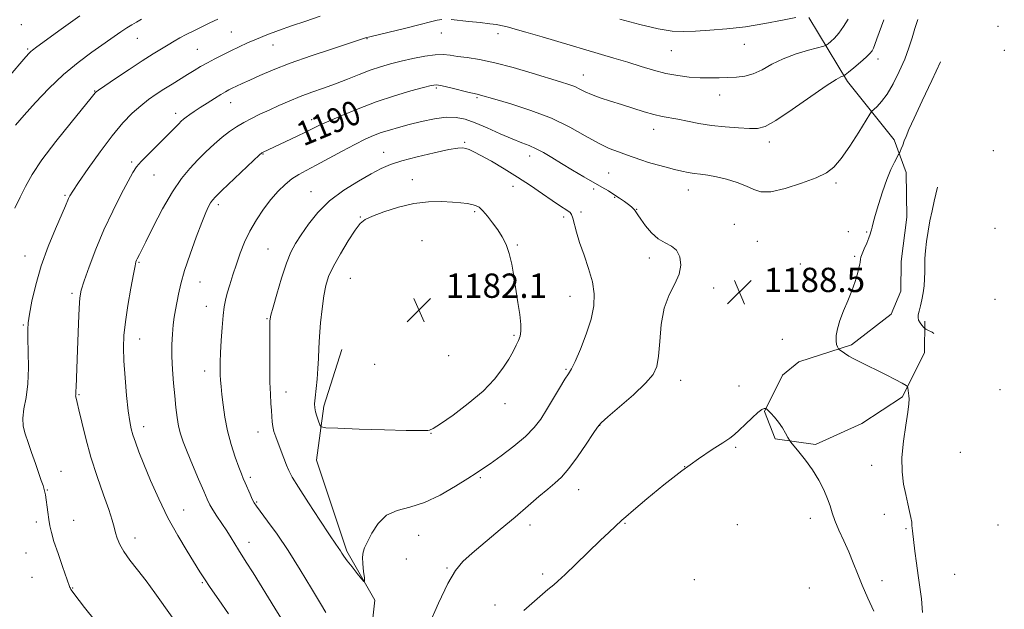
# Model space of a CAD drawing. Extents: x 2199800 to 2202700, y 317300 to 320200.
# Drawn here: x 2200578 to 2200902, y 319555 to 319749 of the extents above; entities that cross this region are included whole.
import ezdxf
from ezdxf.enums import TextEntityAlignment as Align

# ---------------------------------------------------------------- set-up
doc = ezdxf.new("R2010")
doc.units = 0
doc.header["$MEASUREMENT"] = 0
for name, color, linetype, lineweight in [('DTM HARD BREAKLINE', 7, 'Continuous', 0), ('DTM SPOT ELEVATION', 2, 'Continuous', 13), ('INDEX CONTOUR', 41, 'Continuous', 13), ('INDEX CONTOUR LABEL', 244, 'Continuous', 0), ('INTERMEDIATE CONTOUR', 44, 'Continuous', 0), ('INTERMEDIATE CONTOUR DEPRESSION', 44, 'Continuous', 0), ('SPOT ELEVATION', 7, 'Continuous', 0)]:
    doc.layers.add(name, color=color, linetype=linetype, lineweight=lineweight)
doc.styles.add('Style-ITALICS', font='ITALICS.shx')

# ---------------------------------------------------------------- blocks, each defined once
blk = doc.blocks.new('SPOT')
at = {"layer": 'SPOT ELEVATION'}
for p, q in [((-3.91, -3.91), (3.82, 3.81)), ((-1.65, 3.77), (1.72, -3.93))]:
    blk.add_line(p, q, dxfattribs=at)

msp = doc.modelspace()

# ---------------------------------------------------------------- linework, layer by layer
at = {"layer": 'DTM HARD BREAKLINE'}
for points in [[(2200837.89, 319749.25, 1195.88), (2200850.56, 319728.25, 1191.63), (2200865.92, 319709.01, 1188.46), (2200869.82, 319698.31, 1187.37), (2200870.12, 319683.65, 1186.92), (2200868.2, 319669.01, 1186.87), (2200868.11, 319659.24, 1186.83), (2200864.93, 319651.72, 1187.01), (2200851.95, 319641.63, 1187.73), (2200834.57, 319636.03, 1188.82), (2200829.2, 319631.64, 1189.05), (2200823.31, 319619.7, 1190.09), (2200826.78, 319610.79, 1190.13), (2200840.09, 319608.88, 1189.77), (2200855.25, 319615.84, 1189.18), (2200868.66, 319624.59, 1188.32), (2200875.91, 319639.18, 1186.97), (2200876.01, 319649.4, 1185.7)], [(2200665.05, 319386.21, 1192.92), (2200677.63, 319401.63, 1192.64), (2200680.01, 319418.04, 1192.37), (2200682.05, 319445.12, 1191.47), (2200689.8, 319466.36, 1190.52), (2200694.93, 319491.62, 1189.84), (2200693.32, 319508.52, 1188.34), (2200692.2, 319531.18, 1187.57), (2200695.13, 319557.8, 1186.13), (2200685.95, 319573.87, 1185.76), (2200676.03, 319603.73, 1184.68), (2200678.42, 319621.47, 1183.55), (2200684.37, 319640.07, 1183.05)]]:
    msp.add_polyline3d(points, dxfattribs=at)
at = {"layer": 'DTM SPOT ELEVATION'}
for p in [(2200578.93, 319746.87, 1203.33), (2200900.12, 319746.36, 1185.52), (2200617.1, 319742.43, 1199.19), (2200648.01, 319744.47, 1196.96), (2200692.63, 319742.31, 1193.93), (2200717.02, 319744.15, 1193.25), (2200735.68, 319743.94, 1193.52), (2200661.72, 319740.14, 1195.25), (2200816.62, 319740.38, 1195.27), (2200580.99, 319738.84, 1202.2), (2200636.83, 319738.82, 1196.95), (2200792.63, 319738.28, 1195.16), (2200902.14, 319738.43, 1184.94), (2200860.61, 319735.54, 1191.5), (2200763.69, 319730.31, 1192.73), (2200603.04, 319725.1, 1198.08), (2200715.37, 319726.06, 1189.74), (2200728.72, 319722.91, 1189.81), (2200808.58, 319723.72, 1193.31), (2200647.72, 319721.22, 1193.28), (2200629.66, 319717.75, 1194.49), (2200674.36, 319715.7, 1190.51), (2200786.89, 319712.45, 1191.37), (2200724.75, 319708.18, 1186.19), (2200824.83, 319708.34, 1191.5), (2200658.36, 319704.38, 1189.91), (2200698.05, 319704.89, 1186.73), (2200746.07, 319703.71, 1187.41), (2200898.56, 319705.46, 1184.08), (2200615.24, 319701.77, 1194.27), (2200622.53, 319697.42, 1193.1), (2200772, 319698.15, 1189.01), (2200707.52, 319695.95, 1184.66), (2200846.75, 319694.89, 1189.68), (2200593.32, 319690.8, 1196.2), (2200674.15, 319692.02, 1186.8), (2200740.63, 319693.73, 1185.33), (2200767.15, 319692.82, 1187.63), (2200798.26, 319692.52, 1189.32), (2200643.67, 319687.74, 1189.61), (2200774.05, 319690.14, 1187.84), (2200727.97, 319685.41, 1183.73), (2200762.98, 319685.32, 1186.37), (2200781.24, 319686.21, 1188.06), (2200690.36, 319683.71, 1184.11), (2200757.25, 319683.68, 1185.61), (2200813.42, 319681.23, 1188.69), (2200850.89, 319678.82, 1188.65), (2200856.92, 319678.75, 1188.13), (2200899.08, 319679.93, 1183.37), (2200710.71, 319675.94, 1182.67), (2200742.05, 319674.51, 1184.21), (2200820.9, 319675.65, 1188.81), (2200660.06, 319673.19, 1186.93), (2200580.09, 319670.81, 1196.68), (2200617.58, 319668.8, 1191.86), (2200785.38, 319670.15, 1187.62), (2200835.1, 319668.27, 1188.7), (2200852.99, 319670.72, 1188.16), (2200637.7, 319662.29, 1189.2), (2200687.11, 319663.54, 1183), (2200595.55, 319658.53, 1194.33), (2200806.6, 319660.29, 1188.33), (2200759.33, 319657.63, 1185.23), (2200899.05, 319656.64, 1183.47), (2200639.76, 319654.28, 1188.72), (2200659.71, 319650.28, 1186.12), (2200579.6, 319648.2, 1196.17), (2200617.82, 319643.54, 1191.28), (2200740.89, 319644.73, 1183.78), (2200829.18, 319643.5, 1188.87), (2200719.45, 319638.09, 1182.76), (2200639.2, 319633.02, 1188.62), (2200695.06, 319635.3, 1183.17), (2200757.99, 319633.57, 1185.85), (2200795.73, 319629.98, 1188.66), (2200665.96, 319626.17, 1185.33), (2200814.93, 319628.11, 1189.39), (2200900.67, 319626.93, 1183.51), (2200597.88, 319625.23, 1193.87), (2200738, 319622.35, 1184.5), (2200619.18, 319614.79, 1191.44), (2200656.77, 319613.03, 1186.65), (2200769.04, 319615.17, 1188.04), (2200713.59, 319612.58, 1184.04), (2200813.78, 319608.02, 1190.18), (2200887.63, 319606.37, 1185.76), (2200591.96, 319600.1, 1195.32), (2200797, 319601.63, 1190), (2200858.48, 319602.11, 1189.01), (2200654.25, 319598.07, 1187.66), (2200729.84, 319597.97, 1186.21), (2200587.52, 319593.94, 1195.92), (2200762.15, 319594.01, 1188.72), (2200632.28, 319587.41, 1191.25), (2200656.33, 319590.03, 1187.85), (2200596.1, 319584.01, 1195.24), (2200838.41, 319584.65, 1190.46), (2200862.65, 319585.98, 1188.89), (2200583.82, 319583.43, 1196.4), (2200746.2, 319582.46, 1188.52), (2200777.39, 319583.04, 1190.1), (2200814.33, 319582.51, 1191.05), (2200869.81, 319581.25, 1188.28), (2200900.02, 319582.44, 1183.98), (2200616.34, 319578.18, 1193.41), (2200709.6, 319579.04, 1186.71), (2200653.79, 319576.76, 1189.4), (2200580.42, 319573.28, 1196.88), (2200705.51, 319571.25, 1186.73), (2200718.94, 319568.31, 1187.85), (2200582.5, 319565.25, 1196.94), (2200750.36, 319566.38, 1189.68), (2200800.27, 319564.43, 1191.5), (2200885.79, 319566.24, 1186.36), (2200595.82, 319561.74, 1195.93), (2200638.47, 319563.47, 1192.16), (2200838.02, 319561.77, 1190.87), (2200861.89, 319564.11, 1189.63), (2200734.72, 319556.18, 1189.52)]:
    msp.add_point(p, dxfattribs=at)
at = {"layer": 'INDEX CONTOUR', "flags": 128}
for points, elevation in [([(2200577.026, 319713.827), (2200579.885, 319717.104), (2200583.615, 319721.25), (2200588.03, 319725.909), (2200592.8, 319730.486), (2200597.599, 319734.491), (2200602.119, 319737.854), (2200611.643, 319744.527), (2200613.59, 319745.845), (2200615.231, 319746.865), (2200616.766, 319747.742), (2200618.399, 319748.646)], 1200), ([(2200665.912, 319549.312), (2200662.267, 319555.103), (2200655.124, 319566.688), (2200652.871, 319570.277), (2200650.317, 319574.262), (2200647.923, 319578.204), (2200646.473, 319580.517), (2200644.843, 319582.99), (2200643.229, 319585.398), (2200641.872, 319587.471), (2200640.908, 319589.112), (2200640.049, 319590.891), (2200638.897, 319593.547), (2200637.193, 319597.536), (2200635.228, 319602.178), (2200633.428, 319606.511), (2200632.123, 319609.826), (2200631.248, 319612.441), (2200630.644, 319614.927), (2200630.169, 319617.766), (2200629.757, 319621.069), (2200629.367, 319624.856), (2200628.973, 319629.092), (2200628.636, 319633.518), (2200628.438, 319637.82), (2200628.4369, 319641.734), (2200628.604, 319645.198), (2200628.887, 319648.199), (2200629.242, 319650.774), (2200629.653, 319653.144), (2200630.638, 319658.351), (2200631.411, 319661.755), (2200632.633, 319666.088), (2200634.407, 319671.432), (2200636.421, 319677.006), (2200638.258, 319681.816), (2200639.598, 319685.111), (2200640.509, 319687.119), (2200641.155, 319688.314), (2200641.763, 319689.191), (2200642.822, 319690.332), (2200644.884, 319692.336), (2200655.302, 319702.256), (2200657.165, 319704.005), (2200658.009, 319704.731), (2200658.477, 319705.007), (2200669.364, 319710.128), (2200672.607, 319711.683), (2200674.987, 319712.854), (2200677.149, 319713.903), (2200680.024, 319715.216), (2200684.3, 319717.063), (2200689.686, 319719.252), (2200695.645, 319721.475), (2200701.625, 319723.461), (2200707.006, 319725.086), (2200711.153, 319726.26), (2200713.707, 319726.9171), (2200715.423, 319727.079), (2200717.334, 319726.792), (2200720.1599, 319726.134), (2200726.144, 319724.62), (2200727.842, 319724.207), (2200729.229, 319723.904), (2200729.896, 319723.726), (2200734.618, 319722.369), (2200739.9, 319720.825), (2200746.478, 319718.707), (2200753.229, 319716.123), (2200759.233, 319713.23), (2200764.359, 319710.371), (2200768.675, 319707.941), (2200772.264, 319706.22), (2200775.279, 319705.048), (2200777.887, 319704.149), (2200782.616, 319702.447), (2200785.157, 319701.606), (2200788.016, 319700.782), (2200790.981, 319700.009), (2200793.754, 319699.325), (2200796.12, 319698.763), (2200798.197, 319698.3211), (2200800.185, 319697.9891), (2200802.279, 319697.735), (2200804.657, 319697.43), (2200807.492, 319696.921), (2200810.84, 319696.1), (2200814.301, 319695.036), (2200817.357, 319693.84), (2200819.731, 319692.675), (2200822.095, 319691.901), (2200825.365, 319691.928), (2200830.101, 319693.006), (2200835.465, 319694.7419), (2200840.266, 319696.583), (2200843.651, 319698.184), (2200846.111, 319700.038), (2200848.476, 319702.845), (2200851.327, 319706.986), (2200854.257, 319711.563), (2200857.94, 319717.494), (2200858.625, 319718.448), (2200859.253, 319719.039), (2200860.297, 319719.983), (2200861.773, 319721.588), (2200863.581, 319724.059), (2200865.6, 319727.485), (2200867.6161, 319731.475), (2200869.393, 319735.519), (2200870.763, 319739.212), (2200871.831, 319742.554), (2200872.774, 319745.649), (2200873.725, 319748.625)], 1190), ([(2200859.278, 319554.077), (2200857.309, 319558.387), (2200855.405, 319562.634), (2200853.826, 319566.478), (2200852.435, 319570.047), (2200850.995, 319573.586), (2200849.358, 319577.245), (2200847.722, 319580.8), (2200846.375, 319583.936), (2200845.495, 319586.463), (2200844.831, 319588.702), (2200844.025, 319591.1), (2200842.789, 319593.989), (2200841.118, 319597.234), (2200839.081, 319600.584), (2200836.7981, 319603.78), (2200834.61, 319606.534), (2200831.957, 319609.6819), (2200831.4601, 319610.367), (2200830.994, 319611.193), (2200830.221, 319612.594), (2200829.161, 319614.389), (2200827.921, 319616.244), (2200826.6201, 319617.868), (2200825.427, 319619.158), (2200824.0179, 319620.532), (2200823.767, 319620.71), (2200823.5549, 319620.741), (2200823.1721, 319620.701), (2200822.426, 319620.359), (2200821.1321, 319619.409), (2200819.212, 319617.685), (2200817.017, 319615.581), (2200815.007, 319613.632), (2200813.453, 319612.202), (2200811.873, 319610.971), (2200809.602, 319609.452), (2200806.124, 319607.228), (2200801.54, 319604.187), (2200796.105, 319600.29), (2200790.182, 319595.6569), (2200784.577, 319591.03), (2200780.204, 319587.311), (2200777.677, 319585.123), (2200776.409, 319583.993), (2200774.218, 319581.986), (2200772.208, 319580.1249), (2200769.285, 319577.348), (2200761.294, 319569.591), (2200757.741, 319566.174), (2200755.3869, 319564), (2200753.971, 319562.785), (2200753.01, 319562.013), (2200752.062, 319561.224), (2200744.134, 319554.34)], 1190)]:
    msp.add_lwpolyline(points, dxfattribs=dict(at, elevation=elevation))
at = {"layer": 'INTERMEDIATE CONTOUR', "flags": 128}
for points, elevation in [([(2200574.5591, 319729.5379), (2200580.434, 319736.322), (2200581.531, 319737.55), (2200582.064, 319738.081), (2200582.639, 319738.546), (2200584.023, 319739.56), (2200592.082, 319745.395), (2200598.179, 319749.759)], 1202), ([(2200603.302, 319550.87), (2200599.743, 319555.3731), (2200596.245, 319559.892), (2200595.625, 319560.737), (2200595.269, 319561.277), (2200595.058, 319561.654), (2200594.931, 319561.933), (2200594.802, 319562.2691), (2200592.488, 319568.782), (2200591, 319573.068), (2200589.6789, 319577.062), (2200588.822, 319580.0071), (2200588.327, 319582.222), (2200587.992, 319584.291), (2200587.658, 319586.635), (2200586.879, 319592.3401), (2200586.713, 319593.268), (2200586.4799, 319594.1659), (2200586.099, 319595.382), (2200585.512, 319597.117), (2200583.565, 319602.709), (2200582.329, 319606.221), (2200581.139, 319609.5641), (2200580.163, 319612.378), (2200579.541, 319614.901), (2200579.408, 319617.525), (2200579.8141, 319620.6), (2200580.485, 319624.315), (2200581.063, 319628.822), (2200581.282, 319634.091), (2200581.233, 319639.379), (2200581.103, 319643.762), (2200581.058, 319646.67), (2200581.205, 319648.932), (2200581.635, 319651.729), (2200582.437, 319655.964), (2200583.6931, 319661.416), (2200585.481, 319667.588), (2200587.784, 319673.943), (2200590.1929, 319679.792), (2200593.453, 319687.288), (2200594.484, 319689.738), (2200594.916, 319690.602), (2200595.848, 319692.1211), (2200597.751, 319694.983), (2200600.9011, 319699.574), (2200604.813, 319705.077), (2200608.8089, 319710.372), (2200612.347, 319714.577), (2200615.43, 319717.762), (2200618.196, 319720.235), (2200620.779, 319722.2751), (2200623.291, 319724.052), (2200625.837, 319725.7071), (2200628.482, 319727.347), (2200633.586, 319730.446), (2200635.8, 319731.81), (2200637.902, 319733.089), (2200640.099, 319734.357), (2200642.541, 319735.669), (2200645.164, 319737.003), (2200647.849, 319738.32), (2200650.522, 319739.595), (2200653.291, 319740.858), (2200656.308, 319742.1521), (2200659.703, 319743.514), (2200663.52, 319744.953), (2200667.782, 319746.472), (2200672.448, 319748.058), (2200677.244, 319749.631)], 1196), ([(2200775.756, 319748.736), (2200782.258, 319746.955), (2200788.3251, 319745.5009), (2200792.941, 319744.765), (2200796.692, 319744.612), (2200800.566, 319744.779), (2200805.341, 319745.064), (2200810.946, 319745.506), (2200817.099, 319746.21), (2200823.43, 319747.215), (2200829.212, 319748.314), (2200833.628, 319749.234)], 1196), ([(2200576.82, 319686.574), (2200578.538, 319690.22), (2200580.265, 319693.745), (2200582.462, 319697.603), (2200585.719, 319702.416), (2200590.321, 319708.475), (2200595.332, 319714.748), (2200601.923, 319722.843), (2200603.241, 319724.503), (2200603.493, 319724.754), (2200604.324, 319725.363), (2200606.352, 319726.756), (2200609.93, 319729.181), (2200614.37, 319732.159), (2200618.723, 319735.029), (2200622.238, 319737.275), (2200624.977, 319738.955), (2200627.201, 319740.274), (2200629.164, 319741.417), (2200631.087, 319742.505), (2200633.186, 319743.64), (2200635.612, 319744.896), (2200638.259, 319746.216), (2200640.959, 319747.514), (2200643.551, 319748.713)], 1198), ([(2200628.553, 319552.117), (2200622.88, 319560.134), (2200619.956, 319564.112), (2200617.14, 319567.724), (2200614.627, 319570.917), (2200612.63, 319573.686), (2200611.291, 319576.044), (2200610.464, 319578.0849), (2200609.934, 319579.92), (2200609.474, 319581.743), (2200608.824, 319584.069), (2200607.712, 319587.494), (2200605.977, 319592.406), (2200603.893, 319598.364), (2200601.84, 319604.72), (2200600.133, 319610.846), (2200598.821, 319616.206), (2200597.886, 319620.287), (2200597.296, 319622.752), (2200596.838, 319624.533), (2200596.803, 319624.88), (2200596.822, 319625.1659), (2200596.854, 319625.449), (2200596.869, 319625.82), (2200596.882, 319626.486), (2200596.917, 319627.686), (2200597.282, 319637), (2200597.706, 319648.621), (2200597.925, 319653.696), (2200598.168, 319657.058), (2200598.64, 319659.612), (2200599.5919, 319662.694), (2200601.211, 319667.303), (2200603.4201, 319673.104), (2200606.078, 319679.428), (2200608.997, 319685.628), (2200611.806, 319691.148), (2200614.091, 319695.453), (2200615.612, 319698.24), (2200616.831, 319700.124), (2200618.3901, 319701.954), (2200620.726, 319704.356), (2200626.096, 319709.639), (2200628.128, 319711.672), (2200630.6911, 319714.308), (2200631.526, 319715.145), (2200632.289, 319715.838), (2200633.16, 319716.528), (2200634.299, 319717.343), (2200635.791, 319718.35), (2200637.701, 319719.602), (2200640.02, 319721.0999), (2200642.424, 319722.632), (2200644.514, 319723.936), (2200646.015, 319724.828), (2200647.148, 319725.439), (2200648.255, 319725.981), (2200649.649, 319726.64), (2200651.521, 319727.512), (2200654.03, 319728.667), (2200657.347, 319730.164), (2200661.703, 319732.0061), (2200667.34, 319734.185), (2200674.2249, 319736.624), (2200681.213, 319738.981), (2200692.136, 319742.565), (2200692.487, 319742.667), (2200693.495, 319742.919), (2200705.33, 319745.771), (2200710.078, 319746.937), (2200713.438, 319747.786), (2200715.629, 319748.316), (2200717.176, 319748.587)], 1194), ([(2200647.048, 319553.204), (2200643.837, 319557.856), (2200641.046, 319561.927), (2200639.146, 319564.782), (2200637.675, 319567.094), (2200633.423, 319573.857), (2200630.349, 319578.958), (2200627.123, 319584.814), (2200624.099, 319591.038), (2200621.437, 319597.092), (2200619.248, 319602.401), (2200617.605, 319606.535), (2200616.43, 319609.648), (2200615.608, 319612.043), (2200615.024, 319614.096), (2200614.561, 319616.49), (2200614.102, 319619.984), (2200613.57, 319625.029), (2200613.048, 319630.845), (2200612.657, 319636.346), (2200612.5059, 319640.78), (2200612.654, 319644.742), (2200613.143, 319649.164), (2200613.971, 319654.62), (2200614.934, 319660.269), (2200615.781, 319664.91), (2200616.325, 319667.668), (2200616.631, 319668.952), (2200616.828, 319669.495), (2200617.022, 319669.908), (2200617.742, 319671.289), (2200618.419, 319672.631), (2200619.8651, 319675.535), (2200622.314, 319680.427), (2200625.402, 319686.348), (2200628.62, 319691.991), (2200631.567, 319696.354), (2200634.29, 319699.659), (2200636.948, 319702.4329), (2200639.656, 319705.095), (2200642.354, 319707.617), (2200644.937, 319709.864), (2200647.344, 319711.743), (2200649.6711, 319713.329), (2200652.056, 319714.741), (2200654.618, 319716.086), (2200657.388, 319717.427), (2200660.378, 319718.814), (2200663.595, 319720.278), (2200667.025, 319721.7771), (2200670.649, 319723.249), (2200674.441, 319724.653), (2200678.343, 319726.038), (2200682.291, 319727.472), (2200686.215, 319728.993), (2200690.025, 319730.503), (2200693.626, 319731.873), (2200696.981, 319733.009), (2200700.293, 319733.978), (2200703.822, 319734.881), (2200707.707, 319735.777), (2200711.597, 319736.543), (2200715.018, 319737.015), (2200717.668, 319737.078), (2200719.938, 319736.84), (2200722.391, 319736.46), (2200725.521, 319736.0351), (2200729.539, 319735.41), (2200734.589, 319734.365), (2200740.626, 319732.783), (2200746.86, 319730.963), (2200756.262, 319728.105), (2200758.954, 319727.2491), (2200760.893, 319726.517), (2200762.551, 319725.727), (2200764.292, 319724.85), (2200766.45, 319723.897), (2200769.268, 319722.8721), (2200772.621, 319721.7771), (2200776.289, 319720.606), (2200780.052, 319719.383), (2200783.672, 319718.231), (2200786.909, 319717.3011), (2200789.629, 319716.685), (2200794.795, 319715.777), (2200797.966, 319715.144), (2200801.663, 319714.428), (2200805.84, 319713.767), (2200810.361, 319713.272), (2200814.735, 319712.939), (2200818.3829, 319712.737), (2200821.0171, 319712.737), (2200823.521, 319713.429), (2200827.069, 319715.405), (2200832.387, 319718.954), (2200843.606, 319726.7671), (2200846.84, 319728.873), (2200848.429, 319729.75), (2200849.394, 319730.092), (2200849.865, 319730.422), (2200850.884, 319731.249), (2200852.686, 319732.734), (2200854.841, 319734.537), (2200856.751, 319736.198), (2200857.9681, 319737.382), (2200858.646, 319738.268), (2200859.088, 319739.165), (2200859.567, 319740.374), (2200860.232, 319742.179), (2200862.5109, 319748.514)], 1192), ([(2200720.285, 319748.547), (2200726.062, 319747.949), (2200729.754, 319747.556), (2200732.983, 319747.189), (2200735.165, 319746.898), (2200736.578, 319746.648), (2200737.721, 319746.385), (2200739.103, 319746.033), (2200741.29, 319745.435), (2200744.863, 319744.413), (2200750.151, 319742.8641), (2200773.748, 319735.911), (2200778.379, 319734.499), (2200782.703, 319733.1331), (2200786.823, 319731.884), (2200790.823, 319730.854), (2200794.759, 319730.119), (2200798.563, 319729.658), (2200802.135, 319729.427), (2200805.405, 319729.375), (2200808.426, 319729.429), (2200811.276, 319729.513), (2200814.036, 319729.605), (2200816.777, 319729.907), (2200819.569, 319730.68), (2200822.502, 319732.081), (2200825.737, 319733.866), (2200829.4551, 319735.69), (2200833.674, 319737.259), (2200837.7779, 319738.484), (2200842.778, 319739.793), (2200843.607, 319740.105), (2200844.186, 319740.528), (2200845.086, 319741.292), (2200846.32, 319742.474), (2200847.7579, 319744.118), (2200849.28, 319746.2291), (2200850.783, 319748.686)], 1194), ([(2200875.283, 319553.6651), (2200874.913, 319558.137), (2200874.402, 319562.024), (2200873.828, 319565.844), (2200873.264, 319569.929), (2200872.76, 319573.882), (2200871.925, 319580.522), (2200871.84, 319581.402), (2200871.787, 319582.285), (2200871.687, 319583.387), (2200871.448, 319584.878), (2200871.009, 319586.892), (2200870.411, 319589.423), (2200869.7229, 319592.431), (2200869.041, 319595.901), (2200868.558, 319599.929), (2200868.49, 319604.638), (2200868.962, 319609.982), (2200869.718, 319615.252), (2200870.409, 319619.572), (2200870.765, 319622.317), (2200870.839, 319623.876), (2200870.761, 319624.891), (2200870.447, 319627.498), (2200870.332, 319627.921), (2200869.849, 319628.3141), (2200868.582, 319629.012), (2200866.2749, 319630.245), (2200863.309, 319631.802), (2200860.2221, 319633.367), (2200857.451, 319634.6961), (2200855.036, 319635.833), (2200852.917, 319636.898), (2200851.059, 319637.966), (2200849.541, 319638.938), (2200847.881, 319640.0849), (2200847.622, 319640.312), (2200847.464, 319640.5481), (2200847.24, 319640.975), (2200847.001, 319641.728), (2200846.856, 319642.93), (2200846.908, 319644.675), (2200847.266, 319646.944), (2200848.033, 319649.692), (2200849.25, 319652.837), (2200850.688, 319656.171), (2200852.054, 319659.451), (2200853.111, 319662.448), (2200853.855, 319664.991), (2200854.336, 319666.923), (2200854.61, 319668.155), (2200854.74, 319668.871), (2200854.846, 319669.761), (2200855.008, 319670.417), (2200855.4, 319671.519), (2200856.082, 319673.185), (2200856.888, 319675.088), (2200857.592, 319676.794), (2200858.026, 319677.982), (2200858.262, 319678.794), (2200858.427, 319679.4909), (2200858.65, 319680.357), (2200859.046, 319681.779), (2200859.729, 319684.173), (2200860.77, 319687.755), (2200862.065, 319691.957), (2200863.468, 319696.017), (2200864.831, 319699.303), (2200866.018, 319701.72), (2200867.377, 319704.169), (2200867.629, 319704.6549), (2200867.863, 319705.1849), (2200868.2451, 319706.08), (2200868.741, 319707.286), (2200869.268, 319708.65), (2200869.826, 319710.17), (2200870.749, 319712.437), (2200872.455, 319716.19), (2200875.17, 319721.842), (2200878.355, 319728.517), (2200881.1271, 319734.68)], 1188), ([(2200645.283, 319651.267), (2200645.628, 319654.124), (2200646.056, 319656.357), (2200646.651, 319658.611), (2200647.473, 319661.391), (2200648.49, 319664.634), (2200649.645, 319668.136), (2200650.912, 319671.728), (2200652.368, 319675.365), (2200654.12, 319679.04), (2200656.23, 319682.714), (2200658.583, 319686.236), (2200661.018, 319689.426), (2200663.403, 319692.141), (2200665.708, 319694.379), (2200667.93, 319696.171), (2200670.133, 319697.606), (2200672.639, 319698.987), (2200675.837, 319700.671), (2200684.422, 319705.321), (2200688.612, 319707.543), (2200691.9949, 319709.217), (2200694.767, 319710.433), (2200697.304, 319711.384), (2200699.95, 319712.243), (2200702.924, 319713.097), (2200706.415, 319714.013), (2200710.493, 319715.004), (2200714.75, 319715.887), (2200718.66, 319716.425), (2200721.887, 319716.421), (2200724.841, 319715.832), (2200728.119, 319714.6509), (2200732.114, 319712.941), (2200736.396, 319711.033), (2200740.33, 319709.321), (2200743.449, 319708.0841), (2200745.965, 319707.1231), (2200748.255, 319706.122), (2200750.661, 319704.819), (2200753.362, 319703.188), (2200756.5, 319701.258), (2200760.116, 319699.098), (2200763.839, 319696.922), (2200769.854, 319693.456), (2200771.96, 319692.221), (2200773.801, 319691.079), (2200775.59, 319689.889), (2200777.2369, 319688.735), (2200778.58, 319687.757), (2200779.509, 319687.0481), (2200780.123, 319686.512), (2200780.575, 319686.003), (2200781.023, 319685.365), (2200781.659, 319684.402), (2200782.678, 319682.901), (2200784.219, 319680.78), (2200786.171, 319678.451), (2200788.363, 319676.451), (2200790.615, 319675.1299), (2200792.7021, 319674.0859), (2200794.391, 319672.727), (2200795.469, 319670.611), (2200795.793, 319667.884), (2200795.241, 319664.841), (2200793.8131, 319661.664), (2200791.984, 319658.073), (2200790.352, 319653.677), (2200789.36, 319648.313), (2200788.845, 319642.733), (2200788.489, 319637.916), (2200787.936, 319634.516), (2200786.679, 319631.877), (2200784.171, 319629.017), (2200780.169, 319625.275), (2200775.63, 319621.289), (2200771.818, 319618.016), (2200769.607, 319616.065), (2200768.33, 319614.632), (2200766.937, 319612.559), (2200764.651, 319609.063), (2200761.79, 319604.8419), (2200758.948, 319600.9629), (2200756.554, 319598.206), (2200754.374, 319596.186), (2200752.012, 319594.2301), (2200749.125, 319591.777), (2200745.5891, 319588.722), (2200741.332, 319585.072), (2200736.42, 319580.929), (2200727.174, 319573.181), (2200724.068, 319570.415), (2200721.639, 319567.513), (2200719.145, 319563.205), (2200716.082, 319556.751), (2200712.91, 319549.5399)], 1188), ([(2200725.762, 319597.743), (2200721.6859, 319595.158), (2200716.674, 319592.2571), (2200711.462, 319589.816), (2200706.673, 319588.339), (2200702.495, 319587.2351), (2200699.003, 319585.639), (2200696.25, 319582.971), (2200694.1821, 319579.788), (2200692.725, 319576.934), (2200691.7969, 319574.997), (2200691.309, 319573.552), (2200691.1651, 319571.918), (2200691.265, 319569.637), (2200691.492, 319567.139), (2200691.719, 319565.075), (2200691.808, 319563.98), (2200691.569, 319563.911), (2200690.794, 319564.811), (2200689.387, 319566.545), (2200687.68, 319568.672), (2200686.116, 319570.6749), (2200685.031, 319572.154), (2200684.339, 319573.179), (2200683.851, 319573.934), (2200682.313, 319576.185), (2200680.309, 319579.165), (2200677.06, 319584.06), (2200673.307, 319589.776), (2200670.04, 319594.842), (2200667.9901, 319598.182), (2200666.856, 319600.313), (2200666.08, 319602.146), (2200665.216, 319604.385), (2200663.365, 319609.311), (2200662.602, 319611.381), (2200662.012, 319613.156), (2200661.61, 319614.777), (2200661.389, 319616.381), (2200661.273, 319618.099), (2200661.167, 319620.061), (2200661.001, 319622.423), (2200660.8129, 319625.44), (2200660.666, 319629.396), (2200660.605, 319634.361), (2200660.609, 319639.5549), (2200660.686, 319649.489), (2200660.742, 319650.186), (2200661.0111, 319651.421), (2200661.698, 319653.991), (2200662.927, 319658.355), (2200664.493, 319663.61), (2200666.11, 319668.513), (2200667.587, 319672.159), (2200669.105, 319675.005), (2200670.9401, 319677.849), (2200673.338, 319681.287), (2200676.427, 319685.1259), (2200680.3071, 319688.974), (2200684.942, 319692.484), (2200689.746, 319695.49), (2200693.998, 319697.873), (2200697.2661, 319699.588), (2200700.269, 319700.887), (2200704.013, 319702.1), (2200709.124, 319703.454), (2200714.704, 319704.778), (2200719.472, 319705.801), (2200722.482, 319706.319), (2200724.129, 319706.41), (2200725.144, 319706.222), (2200726.195, 319705.844), (2200727.714, 319705.132), (2200730.069, 319703.886), (2200733.492, 319701.975), (2200737.658, 319699.541), (2200742.103, 319696.798), (2200746.398, 319693.965), (2200750.268, 319691.303), (2200753.476, 319689.078), (2200755.851, 319687.485), (2200758.611, 319685.72), (2200759.345, 319685.1741), (2200759.855, 319684.481), (2200760.286, 319683.311), (2200761.477, 319678.698), (2200762.5159, 319675.253), (2200763.947, 319671.15), (2200765.47, 319666.732), (2200766.698, 319662.402), (2200767.3, 319658.421), (2200767.178, 319654.478), (2200766.289, 319650.122), (2200764.682, 319645.127), (2200762.767, 319640.183), (2200761.044, 319636.208), (2200759.854, 319633.787), (2200758.892, 319632.181), (2200757.691, 319630.321), (2200755.921, 319627.423), (2200751.657, 319620.303), (2200749.71, 319617.232), (2200747.574, 319614.446), (2200744.722, 319611.563), (2200740.866, 319608.3541), (2200736.671, 319605.189), (2200733.037, 319602.586), (2200730.541, 319600.857), (2200728.465, 319599.4851), (2200725.762, 319597.743)], 1186), ([(2200878.947, 319645.426), (2200878.376, 319645.818), (2200877.042, 319646.491), (2200876.284, 319646.857), (2200875.901, 319647.113), (2200875.567, 319647.477), (2200875.043, 319648.1081), (2200874.441, 319648.925), (2200873.965, 319649.787), (2200873.774, 319650.61), (2200873.853, 319651.536), (2200874.146, 319652.763), (2200874.586, 319654.434), (2200875.074, 319656.4631), (2200875.503, 319658.708), (2200875.7891, 319661.0381), (2200875.943, 319663.366), (2200876.001, 319665.617), (2200876.0059, 319667.7681), (2200876.042, 319670.007), (2200876.2039, 319672.571), (2200876.559, 319675.619), (2200877.077, 319678.983), (2200877.703, 319682.414), (2200878.385, 319685.715), (2200879.092, 319688.892), (2200880.12, 319693.461)], 1186), ([(2200679.019, 319553.696), (2200677.279, 319556.61), (2200674.352, 319561.565), (2200670.6269, 319567.765), (2200666.676, 319574.059), (2200663.011, 319579.47), (2200659.919, 319583.732), (2200656.256, 319588.583), (2200655.485, 319589.746), (2200654.888, 319590.911), (2200654.135, 319592.563), (2200652.507, 319596.288), (2200651.888, 319597.74), (2200651.276, 319599.272), (2200650.455, 319601.48), (2200649.287, 319604.785), (2200647.963, 319608.909), (2200646.755, 319613.401), (2200645.871, 319617.8389), (2200645.28, 319621.918), (2200644.89, 319625.362), (2200644.618, 319627.994), (2200644.437, 319630.04), (2200644.331, 319631.824), (2200644.29, 319633.678), (2200644.322, 319635.956), (2200644.446, 319639.017), (2200644.666, 319643.029), (2200644.957, 319647.381), (2200645.283, 319651.267)], 1188)]:
    msp.add_lwpolyline(points, dxfattribs=dict(at, elevation=elevation))
at = {"layer": 'INTERMEDIATE CONTOUR DEPRESSION', "elevation": 1184, "flags": 128}
msp.add_lwpolyline([(2200739.364, 319671.726), (2200740.199, 319668.192), (2200740.898, 319664.175), (2200742.22, 319655.579), (2200742.798, 319651.611), (2200743.157, 319648.377), (2200743.193, 319646.125), (2200742.93, 319644.53), (2200742.421, 319643.126), (2200741.6939, 319641.503), (2200740.667, 319639.495), (2200739.234, 319636.997), (2200737.261, 319633.938), (2200734.516, 319630.39), (2200730.743, 319626.46), (2200725.91, 319622.337), (2200720.883, 319618.539), (2200716.75, 319615.668), (2200714.304, 319614.135), (2200713.145, 319613.599), (2200712.574, 319613.53), (2200711.824, 319613.499), (2200709.844, 319613.479), (2200705.514, 319613.542), (2200698.298, 319613.736), (2200690.001, 319613.993), (2200683.01, 319614.222), (2200679.0971, 319614.387), (2200677.565, 319614.687), (2200677.103, 319615.379), (2200676.643, 319616.619), (2200676.102, 319618.165), (2200675.641, 319619.674), (2200675.392, 319620.937), (2200675.357, 319622.287), (2200675.509, 319624.193), (2200676.1631, 319630.33), (2200676.468, 319633.833), (2200676.653, 319637.174), (2200676.794, 319640.58), (2200676.997, 319644.414), (2200677.347, 319648.876), (2200677.823, 319653.518), (2200678.38, 319657.731), (2200679.025, 319661.119), (2200679.987, 319664.148), (2200681.546, 319667.497), (2200683.839, 319671.591), (2200686.425, 319675.822), (2200688.716, 319679.326), (2200690.363, 319681.502), (2200691.97, 319682.796), (2200694.379, 319683.915), (2200698.1789, 319685.3749), (2200702.956, 319686.93), (2200708.043, 319688.14), (2200712.856, 319688.686), (2200717.139, 319688.722), (2200720.721, 319688.517), (2200723.486, 319688.294), (2200725.554, 319688.071), (2200727.101, 319687.82), (2200728.314, 319687.478), (2200729.42, 319686.858), (2200730.655, 319685.741), (2200732.185, 319683.991), (2200733.8851, 319681.802), (2200735.562, 319679.451), (2200737.051, 319677.124), (2200738.32, 319674.639), (2200739.364, 319671.726)], dxfattribs=at)

# ---------------------------------------------------------------- block references
at = {"layer": 'SPOT ELEVATION'}
for p in [(2200815.036, 319658.995, 1188.479), (2200709.68, 319653.1, 1182.1)]:
    msp.add_blockref('SPOT', p, dxfattribs=at)

# ---------------------------------------------------------------- texts
at = {"layer": 'INDEX CONTOUR LABEL', "style": 'Style-ITALICS', "width": 0.875}
msp.add_text('1190', height=8, rotation=22.6, dxfattribs=at).set_placement((2200670.186, 319710.522, 1190), align=Align.MIDDLE_LEFT)
at = {"layer": 'SPOT ELEVATION', "style": 'Style-ITALICS'}
for s, height, p in [('1182.1', 7.99998, (2200718.47, 319657.1, 1182.1)), ('1188.5', 8, (2200823.036, 319658.995, 1188.479))]:
    msp.add_text(s, height=height, dxfattribs=at).set_placement(p)

doc.saveas('drawing.dxf')
